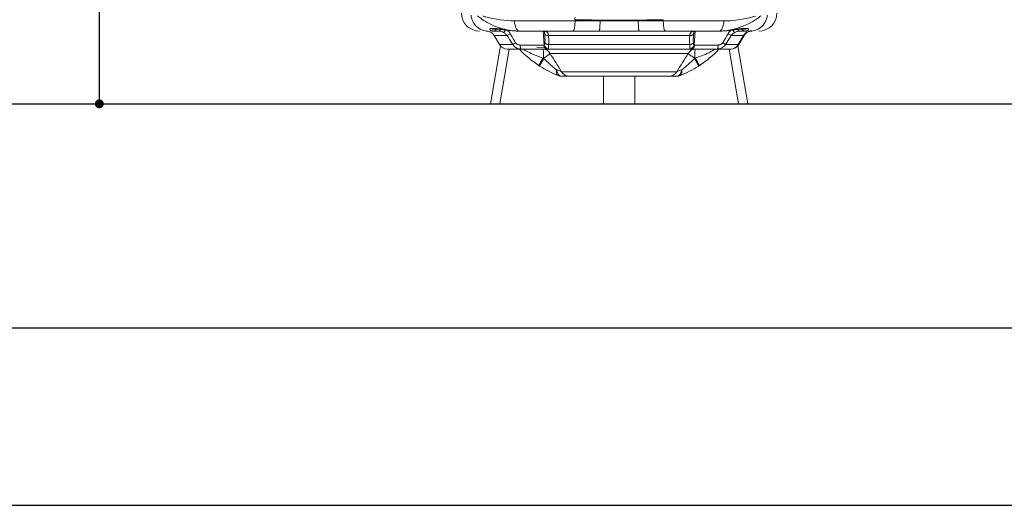
# Model space of a CAD drawing. Extents: x 0 to 21000, y 0 to 14850.
# Drawn here: x 1931 to 4705, y 0 to 1367 of the extents above; entities that cross this region are included whole.
import ezdxf

# ---------------------------------------------------------------- set-up
doc = ezdxf.new("R2010")
doc.units = 0
doc.header["$LTSCALE"] = 10
doc.header["$MEASUREMENT"] = 0
doc.layers.get('0').update_dxf_attribs({"linetype": 'CONTINUOUS'})
doc.layers.get('DEFPOINTS').update_dxf_attribs({"color": 252, "linetype": 'CONTINUOUS'})
for name, color, linetype in [('D-BGD', 7, 'CONTINUOUS'), ('D-STR-DIM', 7, 'CONTINUOUS'), ('D-TTL', 30, 'CONTINUOUS')]:
    doc.layers.add(name, color=color, linetype=linetype)
doc.layers.add('D-STR', color=1, linetype='CONTINUOUS', lineweight=15)
doc.styles.add('STYLE_0', font='romans.shx', dxfattribs={"width": 0.6, "bigfont": 'bigfont.shx'})
doc.dimstyles.new('S-50-(xxx)', dxfattribs={"dimscale": 50, "dimtxt": 2.5, "dimasz": 0.5, "dimexe": 0, "dimexo": 1, "dimgap": 0, "dimtad": 1, "dimdec": 1, "dimrnd": 10, "dimdsep": 46, "dimtxsty": 'STYLE_0', "dimblk": 'DOT', "dimcen": 0, "dimclrd": 256, "dimclre": 256, "dimclrt": 256, "dimadec": 0, "dimazin": 0, "dimtfac": 0.05, "dimtdec": 1, "dimtix": 1, "dimtmove": 1, "dimatfit": 3, "dimldrblk": 'NONE', "dimfxl": 1, "dimtolj": 1, "dimlwd": -1, "dimlwe": -1, "dimarcsym": 0})

# ---------------------------------------------------------------- blocks, each defined once
blk = doc.blocks.new('_DOT')
at = {"color": 0, "linetype": 'ByBlock'}
blk.add_line((-0.5, 0), (-1, 0), dxfattribs=at)
at = {"color": 0, "linetype": 'ByBlock', "const_width": 0.5}
blk.add_lwpolyline([(-0.25, 0, 1), (0.25, 0, 1)], format="xyb", close=True, dxfattribs=at)
blk = doc.blocks.new('*D23')
at = {"layer": 'D-STR-DIM', "transparency": 16777216}
for p, q in [((3186.2, 2522.6), (2155.3, 2522.6)), ((2155.3, 1155.5), (2155.3, 2497.6))]:
    blk.add_line(p, q, dxfattribs=at)
at = {"layer": 'DEFPOINTS', "color": 0, "transparency": 16777216}
for p in [(2155.3, 2522.6), (3236.2, 2522.6), (3055.2, 1130.5)]:
    blk.add_point(p, dxfattribs=at)
at = {"layer": 'D-STR-DIM', "transparency": 16777216, "xscale": 25, "yscale": 25, "zscale": 25}
for p, rotation in [((2155.3, 2522.6), 90), ((2155.3, 1130.5), 270)]:
    blk.add_blockref('_DOT', p, dxfattribs=dict(at, rotation=rotation))
at = {"layer": 'D-STR-DIM', "transparency": 16777216, "insert": (2060, 1826.5), "char_height": 125, "attachment_point": 5, "rotation": 90, "style": 'STYLE_0'}
blk.add_mtext('\\A1;(1390)', dxfattribs=at)
blk = doc.blocks.new('_None')

msp = doc.modelspace()

# ---------------------------------------------------------------- linework, layer by layer
at = {"layer": 'D-BGD', "linetype": 'Continuous'}
msp.add_line((1466.41, 1130.47), (5374.08, 1130.47), dxfattribs=at)
at = {"layer": 'D-STR', "lineweight": 0}
for p, q in [((3324.99, 1364.02), (3565.89, 1364.02)), ((3495.31, 1367.49), (3495.27, 1367.5)), ((3495.31, 1364.02), (3495.31, 1367.49)), ((3914.45, 1364.02), (3673.55, 1364.02)), ((3744.19, 1367.5), (3744.12, 1367.49)), ((3744.12, 1364.02), (3744.12, 1367.49)), ((3991.94, 1359.99), (3991.94, 1359.99)), ((3265.68, 1335.45), (3280.68, 1335.45)), ((3275.45, 1342.48), (3275.45, 1342.48)), ((3275.98, 1347.07), (3275.98, 1347.07)), ((3276.55, 1346.86), (3276.55, 1346.86)), ((3299.6, 1338.94), (3299.6, 1338.94)), ((3303.26, 1339.29), (3303.26, 1339.29)), ((3304.59, 1338.19), (3304.59, 1338.19)), ((3563.46, 1335.45), (3338.55, 1335.45)), ((3405.62, 1335.45), (3408.62, 1296.64)), ((3675.97, 1335.45), (3900.88, 1335.45)), ((3833.81, 1335.45), (3830.82, 1296.64)), ((3831.02, 1335.38), (3831.02, 1335.38)), ((3934.85, 1338.19), (3934.85, 1338.19)), ((3936.18, 1339.29), (3936.17, 1339.29)), ((3939.2, 1339.95), (3939.2, 1339.95)), ((3953.45, 1341.06), (3953.45, 1341.06)), ((3958.75, 1335.45), (3973.76, 1335.45)), ((3963.98, 1342.48), (3963.98, 1342.48)), ((3980.21, 1354), (3980.21, 1354)), ((4013.42, 1335.45), (4013.42, 1335.45)), ((3303.99, 1322.75), (3267.96, 1322.75)), ((3282.62, 1297.35), (3267.96, 1322.75)), ((3818.76, 1322.75), (3420.67, 1322.75)), ((3971.21, 1322.75), (3935.44, 1322.75)), ((3955.04, 1297.35), (3969.62, 1322.75)), ((3956.55, 1297.35), (3971.21, 1322.75)), ((3956.82, 1297.35), (3971.48, 1322.75)), ((3285.32, 1293.53), (3256.89, 1130.47)), ((3282.62, 1297.35), (3320.54, 1297.35)), ((3310.3, 1284.65), (3283.42, 1130.47)), ((3934.55, 1284.65), (3304.62, 1284.65)), ((3406.87, 1296.24), (3340.6, 1296.24)), ((3412.79, 1288.76), (3387.43, 1290.1)), ((3420.88, 1297.35), (3818.56, 1297.35)), ((3898.83, 1296.24), (3832.56, 1296.24)), ((3918.89, 1297.35), (3956.82, 1297.35)), ((3929.14, 1284.65), (3956.02, 1130.47)), ((3954.07, 1293.8), (3982.55, 1130.47)), ((3405.7, 1259.25), (3406.9, 1259.25)), ((3406.9, 1259.25), (3407.71, 1257.94)), ((3813.84, 1271.95), (3425.59, 1271.95)), ((3831.72, 1257.94), (3832.54, 1259.25)), ((3832.54, 1259.25), (3833.73, 1259.25)), ((3457.31, 1221.15), (3782.12, 1221.15)), ((3456.91, 1208.45), (3782.52, 1208.45)), ((3575.27, 1208.45), (3575.27, 1130.47)), ((3664.17, 1208.45), (3664.17, 1130.47)), ((3664.17, 1208.45), (3664.17, 1130.47))]:
    msp.add_line(p, q, dxfattribs=at)
for points in [[(3226.02, 1335.45, -0.4141801), (3175.22, 1386.25)], [(3202.41, 1379.82, 0.1995234), (3221.57, 1345.25, 0.1670557), (3249.76, 1335.45)], [(3220.93, 1378.63, 0.04158), (3238.87, 1365.12, 0.0457746), (3268.97, 1349.75, 0.059473), (3314.99, 1337.2, 0.0357085), (3338.55, 1335.45)], [(3324.99, 1364.02, -0.0652587), (3244.2, 1375.21, -0.0089942), (3235.37, 1377.83)], [(3324.99, 1364.02, 0.054443), (3326.29, 1351.81, 0.0459237), (3328.5, 1344.83, 0.0463764), (3330.74, 1340.66, 0.063867), (3333.36, 1337.62, 0.0683304), (3335.58, 1336.14, 0.1106098), (3338.55, 1335.45)], [(3495.33, 1373.29, 0.010372), (3495.3, 1373.07, 0.0093634), (3495.26, 1372.62, 0.0063761), (3495.22, 1372.07, 0.0063969), (3495.18, 1371.21, 0.014732), (3495.17, 1368.82, 0.0116071), (3495.22, 1367.95, 0.0125718), (3495.25, 1367.58, 0.0061776), (3495.27, 1367.5)], [(3744.12, 1367.49, -0.0097719), (3495.31, 1367.49)], [(3565.89, 1364.02, -0.0086378), (3565.7, 1353.09, -0.0053889), (3565.48, 1348.15, -0.0113128), (3565, 1341.93, -0.0090782), (3564.71, 1339.51, -0.0143026), (3564.39, 1337.62, -0.0173016), (3564.17, 1336.68, -0.0421775), (3563.88, 1335.87, -0.0590493), (3563.7, 1335.59, -0.0832623), (3563.58, 1335.48, -0.1332867), (3563.46, 1335.45)], [(3673.55, 1364.02, -0.0023569), (3565.89, 1364.02)], [(3673.55, 1364.02, 0.0086378), (3673.73, 1353.09, 0.0053889), (3673.96, 1348.15, 0.0113128), (3674.43, 1341.93, 0.0090782), (3674.72, 1339.51, 0.0143026), (3675.04, 1337.62, 0.0173016), (3675.27, 1336.68, 0.0421775), (3675.56, 1335.87, 0.0590493), (3675.73, 1335.59, 0.0832623), (3675.85, 1335.48, 0.1332867), (3675.97, 1335.45)], [(3900.88, 1335.45, 0.0362507), (3924.44, 1337.2, 0.0933739), (3994.53, 1361.46, 0.0388005), (4013.89, 1374.69, 0.0127973), (4018.5, 1378.63)], [(3914.45, 1364.02, -0.054443), (3913.14, 1351.81, -0.0459237), (3910.93, 1344.83, -0.0463764), (3908.69, 1340.66, -0.063867), (3906.07, 1337.62, -0.0683304), (3903.86, 1336.14, -0.1106098), (3900.88, 1335.45)], [(4004.07, 1377.83, -0.0176651), (3985.66, 1372.74, -0.0484715), (3924.46, 1364.22, -0.0093697), (3914.45, 1364.02)], [(4037.03, 1379.82, -0.1995234), (4017.86, 1345.25, -0.1670557), (3989.67, 1335.45)], [(4064.22, 1386.25, -0.4141804), (4013.42, 1335.45)], [(4013.42, 1335.45, 0.4141801), (4064.22, 1386.25)], [(3245.96, 1335.45, -0.2678347), (3267.96, 1322.75)], [(3259.46, 1343.01, 0.0320427), (3258.29, 1342.84, 0.0289004), (3257.55, 1342.63, 0.0348483), (3256.92, 1342.37, 0.0422975), (3256.41, 1342.05, 0.0707895), (3255.9, 1341.54, 0.1917149), (3255.52, 1340.17, 0.0553877), (3255.63, 1339.67, 0.0481391), (3255.86, 1339.16, 0.0528212), (3256.34, 1338.47, 0.0433838), (3257.04, 1337.81, 0.0367607), (3257.95, 1337.18, 0.039828), (3259.39, 1336.49, 0.0345966), (3261.16, 1335.94, 0.0308292), (3263.26, 1335.58, 0.0287553), (3265.68, 1335.45)], [(3337.03, 1335.45, -0.0183534), (3324.46, 1335.93, -0.0147067), (3309.66, 1337.49, -0.0048171), (3301.35, 1338.67, 0.0005148), (3286.16, 1341.04, 0.0099117), (3275.11, 1342.52, 0.0109733), (3269.26, 1343.03, 0.0232234), (3262.43, 1343.18, 0.0143746), (3259.46, 1343.01)], [(3265.99, 1341.15, -0.0847133), (3262.55, 1341.53, -0.0808894), (3259.46, 1343.01)], [(3274.77, 1341.12, -0.1333067), (3270.54, 1336.78, -0.1322584), (3265.68, 1335.45)], [(3265.99, 1341.15, 0.0066904), (3265.93, 1341.14, 0.0043231), (3265.91, 1341.14, 0.0019829), (3265.91, 1341.14)], [(3337.03, 1335.45, -0.0176385), (3322.87, 1335.97, -0.0073099), (3314.71, 1336.67, -0.0056522), (3304.38, 1337.82, -0.0001783), (3290.21, 1339.61, 0.0058211), (3281.86, 1340.56, 0.0156556), (3272.97, 1341.2, 0.0186654), (3267.22, 1341.21, 0.0056632), (3265.99, 1341.15)], [(3285.65, 1340.16, -0.0270961), (3285.04, 1338.87, -0.0628744), (3283.75, 1337.01, -0.0612253), (3282.69, 1336.09, -0.0772364), (3281.57, 1335.57, -0.0681285), (3280.68, 1335.45)], [(3280.68, 1335.45, -0.0348224), (3283.51, 1335.24, -0.0452218), (3288.22, 1334.12, -0.0475458), (3294.29, 1331.43)], [(3299.3, 1338.46, -0.0071605), (3297.29, 1335.38, -0.0060639), (3296.23, 1333.86, -0.005762), (3295.61, 1333.01, -0.0082843), (3295.08, 1332.32, -0.0231323), (3294.45, 1331.59, -0.0159797), (3294.29, 1331.43)], [(3294.29, 1331.43, -0.075917), (3301.45, 1325.9, -0.0396664), (3303.99, 1322.75)], [(3312.94, 1327.99, 0.0823277), (3305.11, 1337.73)], [(3420.67, 1322.75, 0.0067922), (3420.49, 1324.24, 0.0102989), (3420.26, 1325.67, 0.0333172), (3419.63, 1328.29, 0.0534622), (3418.65, 1330.55, 0.1466941), (3415.25, 1333.81, 0.0438189), (3413.4, 1334.56, 0.0338009), (3411.25, 1335.07, 0.0251658), (3408.8, 1335.36, 0.0123014), (3407.01, 1335.44, 0.0053935), (3406.08, 1335.45)], [(3408.94, 1335.16, 0.0189719), (3408.85, 1335.19, 0.0183276), (3408.63, 1335.25, 0.011585), (3408.42, 1335.29, 0.0141669), (3407.95, 1335.35, 0.016769), (3407.05, 1335.43, 0.0105044), (3406.25, 1335.45, 0.0018169), (3406.08, 1335.45)], [(3409.88, 1327.77, 0.005509), (3409.66, 1329.65, 0.0051603), (3409.5, 1330.82, 0.0143051), (3409.13, 1332.9, 0.0183823), (3408.78, 1334.33, 0.0248942), (3408.46, 1335.28)], [(3563.46, 1335.45, 0.0010614), (3675.97, 1335.45)], [(3833.35, 1335.45, 0.0247953), (3829.79, 1335.29, 0.0324197), (3827.07, 1334.85, 0.047362), (3824.77, 1334.09, 0.1811846), (3820.5, 1330.02, 0.0433612), (3819.71, 1327.98, 0.0215241), (3819.3, 1326.35, 0.0121456), (3819.05, 1324.97, 0.0086039), (3818.85, 1323.5, 0.0035446), (3818.76, 1322.75)], [(3830.98, 1335.28, 0.0195421), (3830.75, 1334.64, 0.0211838), (3830.4, 1333.34, 0.0088073), (3830.2, 1332.42, 0.0105694), (3829.93, 1330.82, 0.0074091), (3829.7, 1329.04, 0.0035507), (3829.55, 1327.77)], [(3833.35, 1335.45, 0.018657), (3831.97, 1335.4, 0.0117835), (3831.37, 1335.34, 0.0231393), (3830.8, 1335.24, 0.0102579), (3830.65, 1335.21, 0.0150831), (3830.53, 1335.17, 0.0084127), (3830.5, 1335.16)], [(3979.98, 1343.01, 0.0219257), (3975.4, 1343.19, 0.0158492), (3970.18, 1343.02, 0.0147871), (3962.24, 1342.28, 0.0046472), (3957.88, 1341.71, 0.0040762), (3948.44, 1340.29, -0.0048373), (3932.59, 1337.87, -0.0126609), (3918.02, 1336.18, -0.0166234), (3905.6, 1335.48, -0.0050439), (3902.4, 1335.45)], [(3973.44, 1341.15, 0.0171107), (3969.52, 1341.26, 0.0187296), (3961.32, 1340.9, 0.0057154), (3957.56, 1340.56, 0.0058283), (3949.22, 1339.61, 0.0002453), (3935.07, 1337.82, -0.0105076), (3919.31, 1336.18, -0.0156482), (3905.28, 1335.47, -0.0039622), (3902.4, 1335.45)], [(3934.32, 1337.73, 0.0822023), (3926.49, 1327.99)], [(3935.44, 1322.75, -0.0690998), (3940.37, 1328.15, -0.0471182), (3945.15, 1331.43)], [(3940.13, 1338.46, 0.0072117), (3942.14, 1335.38, 0.0060776), (3943.2, 1333.86, 0.0090443), (3944.09, 1332.65, 0.0224506), (3944.9, 1331.68, 0.0184135), (3945.15, 1331.43)], [(3945.15, 1331.43, -0.0433063), (3950.78, 1333.98, -0.0402677), (3955.09, 1335.11, -0.0380207), (3958.36, 1335.44, -0.0052236), (3958.75, 1335.45)], [(3953.78, 1340.16, 0.0264532), (3954.39, 1338.87, 0.0681118), (3955.76, 1336.93, 0.0612656), (3956.83, 1336.05, 0.0779683), (3957.95, 1335.55, 0.0623615), (3958.75, 1335.45)], [(3964.66, 1341.12, 0.1333312), (3968.89, 1336.78, 0.1322885), (3973.76, 1335.45)], [(3993.48, 1335.45, 0.2678347), (3971.48, 1322.75)], [(3973.44, 1341.15, 0.0847133), (3976.88, 1341.53, 0.0808894), (3979.98, 1343.01)], [(3973.55, 1341.14, 0.0045146), (3973.53, 1341.14, 0.0057684), (3973.49, 1341.15, 0.0041687), (3973.44, 1341.15)], [(3973.76, 1335.45, 0.0279989), (3976.17, 1335.58, 0.0305025), (3978.27, 1335.94, 0.0338672), (3980.04, 1336.49, 0.0388389), (3981.48, 1337.19, 0.0464533), (3982.59, 1337.97, 0.0457104), (3983.23, 1338.64, 0.0556414), (3983.67, 1339.33, 0.0490873), (3983.85, 1339.84, 0.0976081), (3983.9, 1340.66, 0.1254365), (3983.53, 1341.55, 0.0550876), (3983.17, 1341.93, 0.0473266), (3982.7, 1342.27, 0.0397654), (3982.1, 1342.56, 0.0321939), (3981.4, 1342.78, 0.0260925), (3980.58, 1342.94, 0.0145524), (3979.98, 1343.01)], [(3984.12, 1335.45, -0.084424), (3992.57, 1337)], [(3312.94, 1327.99, -0.0038781), (3308.82, 1325.49, -0.006362), (3305.5, 1323.56, -0.006026), (3304.31, 1322.91, -0.0028441), (3303.99, 1322.75)], [(3303.99, 1322.75, 0.0081382), (3318.42, 1300.49, 0.001337), (3320.54, 1297.35)], [(3327.8, 1302.59, -0.0082476), (3314.75, 1324.79, -0.0010177), (3312.94, 1327.99)], [(3409.88, 1327.77, 0.1151999), (3410.38, 1326.35, 0.0748478), (3411.29, 1325.31, 0.0551108), (3412.63, 1324.4, 0.0458658), (3414.53, 1323.6, 0.0421259), (3417.3, 1322.97, 0.0323689), (3420.14, 1322.75, 0.0055894), (3420.67, 1322.75)], [(3410.09, 1325.57, 0.0043481), (3409.88, 1327.76)], [(3410.09, 1325.57, -0.0284388), (3410.74, 1305.44, -0.0044749), (3410.64, 1302.59)], [(3420.88, 1297.35, 0.0411975), (3421.09, 1317.97, 0.0088332), (3420.67, 1322.75)], [(3818.76, 1322.75, 0.0398923), (3818.2, 1302.08, 0.0098932), (3818.56, 1297.35)], [(3829.55, 1327.77, -0.1151999), (3829.05, 1326.35, -0.0748478), (3828.14, 1325.31, -0.0551108), (3826.81, 1324.4, -0.0458658), (3824.9, 1323.6, -0.0421259), (3822.14, 1322.97, -0.0323689), (3819.3, 1322.75, -0.0055894), (3818.76, 1322.75)], [(3828.79, 1302.59, -0.0291305), (3829.11, 1322.69, -0.0037841), (3829.34, 1325.57)], [(3829.55, 1327.76, 0.0043403), (3829.34, 1325.57)], [(3926.49, 1327.99, -0.0078346), (3913.54, 1305.73, -0.0012824), (3911.64, 1302.59)], [(3918.89, 1297.35, 0.0085793), (3933.42, 1319.54, 0.001053), (3935.44, 1322.75)], [(3926.49, 1327.99, 0.0038781), (3930.61, 1325.49, 0.006362), (3933.94, 1323.56, 0.006026), (3935.13, 1322.91, 0.0028441), (3935.44, 1322.75)], [(3971.38, 1323.03, -0.0006195), (3971.46, 1322.82, -0.0003326), (3971.48, 1322.75)], [(3320.54, 1297.35, -0.0079802), (3321.39, 1298.02, -0.0066853), (3323.41, 1299.51, -0.0032203), (3325.47, 1300.98, -0.0025897), (3327.8, 1302.59)], [(3320.54, 1297.35, 0.1483685), (3331.53, 1287.49, 0.0862928), (3341.25, 1284.81, 0.0252512), (3344.47, 1284.65)], [(3340.6, 1296.24, -0.0542403), (3336.6, 1296.66, -0.111496), (3330.73, 1299.34, -0.0904738), (3327.8, 1302.59)], [(3338.7, 1284.65, 0.0607875), (3394.01, 1237.99)], [(3340.6, 1296.24, 0.0261246), (3340.91, 1292.27, 0.0228483), (3341.36, 1289.73, 0.0169591), (3341.72, 1288.4, 0.0360499), (3342.34, 1286.73, 0.0407843), (3342.9, 1285.74, 0.0625416), (3343.49, 1285.07, 0.0671679), (3343.93, 1284.77, 0.1068142), (3344.47, 1284.65)], [(3405.7, 1259.25, -0.0254118), (3375.94, 1270.61, -0.0220761), (3358.38, 1279.3, -0.0151926), (3352.28, 1282.92, -0.0115206), (3350.87, 1283.87, -0.0477502), (3350.05, 1284.54, -0.351994), (3350.02, 1284.64, -0.3515279), (3350.07, 1284.65)], [(3408.62, 1296.64, -0.0932292), (3407.27, 1296.26, -0.0236309), (3406.87, 1296.24)], [(3406.87, 1296.24, 0.1305175), (3409.19, 1289.5, 0.1393027), (3413.85, 1285.52, 0.1051833), (3417.83, 1284.65)], [(3410.64, 1302.59, -0.0149539), (3410.54, 1301.18, -0.015927), (3410.4, 1300.17, -0.0205258), (3410.21, 1299.27, -0.0188181), (3410.03, 1298.67, -0.0229376), (3409.83, 1298.14, -0.0775168), (3409.19, 1297.13, -0.0705592), (3408.62, 1296.64)], [(3408.62, 1296.64, 0.179598), (3413.66, 1288, 0.1061561), (3418.28, 1285.65, 0.0220993), (3419.22, 1285.45)], [(3410.64, 1302.59, 0.066981), (3411.69, 1301.25, 0.0348525), (3412.66, 1300.42, 0.0359371), (3414.16, 1299.47, 0.0302252), (3415.92, 1298.65, 0.0354716), (3418.72, 1297.76, 0.0233749), (3420.88, 1297.35)], [(3417.83, 1284.65, 0.1078974), (3418.42, 1284.78, 0.0519123), (3418.73, 1284.96, 0.0376932), (3418.98, 1285.17, 0.0268682), (3419.18, 1285.4, 0.0049674), (3419.22, 1285.45)], [(3419.22, 1285.45, 0.0419757), (3419.53, 1285.93, 0.0318562), (3419.81, 1286.53, 0.0241826), (3420.06, 1287.27, 0.0185909), (3420.27, 1288.14, 0.014505), (3420.45, 1289.14, 0.0138633), (3420.64, 1290.7, 0.0122884), (3420.79, 1292.99, 0.0067283), (3420.86, 1295.07, 0.0049513), (3420.88, 1297.35)], [(3828.79, 1302.59, -0.0670645), (3827.74, 1301.25, -0.0345226), (3826.77, 1300.42, -0.0362922), (3825.28, 1299.47, -0.0299303), (3823.52, 1298.65, -0.0357632), (3820.72, 1297.76, -0.0233274), (3818.56, 1297.35)], [(3818.56, 1297.35, 0.0098998), (3818.62, 1293.49, 0.0108128), (3818.76, 1291.13, 0.0165524), (3818.98, 1289.14, 0.0194292), (3819.23, 1287.83, 0.0194923), (3819.45, 1287.01, 0.0254593), (3819.71, 1286.32, 0.0333703), (3820, 1285.75, 0.0284027), (3820.21, 1285.45)], [(3830.82, 1296.64, -0.1842964), (3825.57, 1287.84, -0.1133399), (3820.68, 1285.54, -0.0111328), (3820.21, 1285.45)], [(3820.21, 1285.45, 0.0370161), (3820.5, 1285.13, 0.0387485), (3820.75, 1284.92, 0.0523898), (3821.05, 1284.76, 0.0994463), (3821.6, 1284.65)], [(3821.6, 1284.65, 0.1624751), (3827.62, 1286.73, 0.1092556), (3830.97, 1290.7, 0.1034565), (3832.56, 1296.24)], [(3830.82, 1296.64, -0.0952044), (3830.06, 1297.36, -0.0363742), (3829.76, 1297.83, -0.0262855), (3829.54, 1298.31, -0.0221447), (3829.34, 1298.86, -0.0185855), (3829.17, 1299.48, -0.0150315), (3829.04, 1300.17, -0.015736), (3828.9, 1301.18, -0.0158121), (3828.79, 1302.59)], [(3832.56, 1296.24, -0.0821374), (3831.29, 1296.45, -0.0341516), (3830.82, 1296.64)], [(3889.36, 1284.65, -0.6681364), (3889.42, 1284.6, -0.1020247), (3889.3, 1284.45, -0.0335923), (3888.56, 1283.87, -0.0114943), (3887.16, 1282.92, -0.010778), (3883.9, 1280.93, -0.0184014), (3872.07, 1274.61, -0.0208551), (3851.64, 1265.66, -0.0146862), (3833.73, 1259.25)], [(3845.43, 1237.99, 0.0607094), (3900.73, 1284.65)], [(3845.44, 1237.99, 0.0607915), (3900.74, 1284.65)], [(3894.97, 1284.65, 0.0808563), (3904.69, 1286.19, 0.1644017), (3918.09, 1296.1, 0.0155288), (3918.89, 1297.35)], [(3898.83, 1296.24, -0.0261246), (3898.52, 1292.27, -0.0228483), (3898.07, 1289.73, -0.0169591), (3897.72, 1288.4, -0.0360499), (3897.09, 1286.73, -0.0407843), (3896.54, 1285.74, -0.0625416), (3895.94, 1285.07, -0.0671679), (3895.5, 1284.77, -0.1068142), (3894.97, 1284.65)], [(3911.64, 1302.59, -0.1269412), (3907.12, 1298.29, -0.0544), (3904.15, 1297.01, -0.0584963), (3900.16, 1296.29, -0.0170672), (3898.83, 1296.24)], [(3911.64, 1302.59, -0.0039596), (3915.03, 1300.22, -0.0065134), (3917.69, 1298.28, -0.0058562), (3918.64, 1297.55, -0.0026461), (3918.89, 1297.35)], [(3394.01, 1237.99, -0.1490975), (3393.95, 1238.07, -0.0836764), (3393.92, 1238.19, -0.044647), (3393.93, 1238.36, -0.0424998), (3394.03, 1238.83, -0.0206754), (3394.26, 1239.5, -0.0123099), (3394.62, 1240.34, -0.0117391), (3395.37, 1241.92, -0.0089951), (3396.78, 1244.57, -0.0061409), (3398.58, 1247.74, -0.0067335), (3401.9, 1253.25, -0.0056131), (3405.7, 1259.25)], [(3396.21, 1236.57, -0.1484642), (3396.15, 1236.64, -0.0836643), (3396.12, 1236.76, -0.0447533), (3396.13, 1236.93, -0.0426659), (3396.23, 1237.41, -0.0207718), (3396.45, 1238.07, -0.0123711), (3396.8, 1238.92, -0.0117994), (3397.54, 1240.51, -0.0090426), (3398.92, 1243.17, -0.0061743), (3400.69, 1246.37, -0.0067711), (3403.96, 1251.91, -0.0056457), (3407.71, 1257.94)], [(3425.59, 1271.95, -0.0151013), (3424.56, 1271.1, -0.0076076), (3423.06, 1269.98, -0.0068383), (3420.01, 1267.83, -0.0065018), (3413.25, 1263.32, -0.0038524), (3406.9, 1259.25)], [(3443.52, 1226.42, -0.0300897), (3407.71, 1257.94)], [(3457.31, 1221.15, -0.0027718), (3425.59, 1271.95)], [(3813.84, 1271.95, -0.0023888), (3782.12, 1221.15)], [(3831.72, 1257.94, -0.0297138), (3795.92, 1226.42)], [(3832.54, 1259.25, -0.0069106), (3821.91, 1266.14, -0.0046027), (3818.31, 1268.6, -0.0075671), (3815.57, 1270.57, -0.0103217), (3814.3, 1271.56, -0.0067696), (3813.84, 1271.95)], [(3845.43, 1237.99, 0.1490966), (3845.49, 1238.07, 0.0836765), (3845.51, 1238.19, 0.0446472), (3845.51, 1238.36, 0.0425), (3845.4, 1238.83, 0.0206756), (3845.17, 1239.5, 0.01231), (3844.82, 1240.34, 0.0117391), (3844.06, 1241.92, 0.0089951), (3842.66, 1244.57, 0.0061409), (3840.85, 1247.74, 0.0067335), (3837.54, 1253.25, 0.0056131), (3833.73, 1259.25)], [(3396.21, 1236.57, 0.0484114), (3447.56, 1210.23)], [(3443.52, 1226.42, 0.0541654), (3445.64, 1218.78, 0.0532441), (3448.14, 1214.05, 0.060189), (3450.72, 1211.07, 0.0772851), (3453.6, 1209.18, 0.1039153), (3456.91, 1208.45)], [(3457.31, 1221.15, 0.0042076), (3454.83, 1222.14, 0.0022716), (3451.61, 1223.38, 0.0022039), (3445.71, 1225.6, 0.0006191), (3443.52, 1226.42)], [(3477.74, 1208.45, -0.2092015), (3461.06, 1215.89, -0.0641568), (3457.31, 1221.15)], [(3761.69, 1208.45, 0.209329), (3778.37, 1215.89, 0.0640889), (3782.12, 1221.15)], [(3795.92, 1226.42, 0.0018839), (3789.66, 1224.08, 0.0030309), (3784.61, 1222.14, 0.0041231), (3782.12, 1221.15)], [(3782.52, 1208.45, 0.1133555), (3786.1, 1209.3, 0.0773138), (3788.96, 1211.29, 0.0587196), (3791.51, 1214.37, 0.0457419), (3793.62, 1218.37, 0.0550517), (3795.83, 1225.93, 0.0030176), (3795.92, 1226.42)], [(3791.87, 1210.23, 0.0484039), (3843.22, 1236.57)], [(3791.88, 1210.23, 0.0484043), (3843.23, 1236.57)], [(3845.44, 1237.99, 0.0601033), (3845.46, 1238.01, 0.0038355), (3845.46, 1238.02)]]:
    msp.add_lwpolyline(points, format="xyb", dxfattribs=at)
for centre, start, end in [((3993.21, 1310.05), 90, 150), ((3304.62, 1310.05), 210, 270), ((3934.55, 1310.05), 270, 330), ((3934.82, 1310.05), 319.44456, 330), ((3456.91, 1233.85), 248.39513, 270), ((3782.52, 1233.85), 270, 291.60487), ((3782.53, 1233.85), 270, 291.60487)]:
    msp.add_arc(centre, 25.4, start, end, dxfattribs=at)
for centre, major_axis, ratio, start_param, end_param in [((3489.71, 1364.02), (0, 28.57), 0.1959184, 3.1415927, 4.712389), ((3749.72, 1364.02), (0, -28.58), 0.1959184, -1.5707963, 0), ((3991.5, 1310.05), (0, -25.4), 0.9947319, 3.1415927, 4.1887902), ((3404.68, 1259.25), (0, 25.4), 0.9506458, -1.0471976, 0), ((3404.68, 1259.25), (0, 25.4), 0.0871557, -1.5707963, 0), ((3416.52, 1359.51), (6.98, 70.5), 0.0000149, 3.1415331, 3.1415927), ((3834.75, 1259.25), (0, 25.4), 0.9506458, 0, 1.0471976), ((3822.92, 1359.51), (-3.72, 70.75), 0.0000038, 3.1415774, 3.1415927), ((3822.92, 1359.51), (-6.98, 70.5), 0.0000149, 3.1415331, 3.1415927), ((3834.75, 1259.25), (0, 25.4), 0.0871557, 0, 1.5707963), ((3933.15, 1310.05), (0, -25.4), 0.9947319, 0, 1.0471976), ((3555, 1489.19), (0, -274.47), 0.9961947, -0.5776207, -0.5688457), ((3684.43, 1489.19), (0, 274.47), 0.9961947, -2.5727469, -2.5639719), ((3829.51, 1257.94), (13.72, -21.38), 0.0734307, 0, 1.5237045), ((3557.24, 1489.09), (0, -299.77), 0.9968114, -0.5779039, -0.5691266), ((3456.91, 1233.85), (9.35, 23.62), 0.4324782, 2.055837, 3.1415927), ((3782.52, 1233.85), (-9.35, 23.62), 0.4324782, 3.1415927, 4.2273483), ((3682.19, 1489.09), (0, 299.77), 0.9968114, -2.572466, -2.5636888), ((3682.2, 1489.09), (0, 299.77), 0.9968114, -2.572466, -2.5636888), ((3829.51, 1257.94), (13.72, -21.38), 0.0734307, 0, 0.0187206), ((3782.53, 1233.85), (-9.35, 23.62), 0.4324782, 3.1415927, 3.1571823)]:
    msp.add_ellipse(centre, major_axis=major_axis, ratio=ratio, start_param=start_param, end_param=end_param, dxfattribs=at)
at = {"layer": 'D-TTL'}
msp.add_lwpolyline([(750, 500), (20500, 500), (20500, 14350), (750, 14350)], close=True, dxfattribs=at)
at = {"layer": 'DEFPOINTS', "linetype": 'Continuous'}
msp.add_lwpolyline([(0, 0), (21000, 0), (21000, 14850), (0, 14850)], close=True, dxfattribs=at)

# ---------------------------------------------------------------- dimensions: what is measured, and where the dimension line sits
at = {"layer": 'D-STR-DIM'}
dim = msp.add_linear_dim(base=(2155.2519, 2522.6163), p1=(3055.1565, 1130.4667), p2=(3236.1816, 2522.6163), angle=90, dimstyle='S-50-(xxx)', override={"dimpost": '(<>)', "dimse1": 1}, dxfattribs=at)
dim.commit()
dim.dimension.update_dxf_attribs({"geometry": '*D23', "text_midpoint": (2060.0138, 1826.5415)})

doc.saveas('drawing.dxf')
